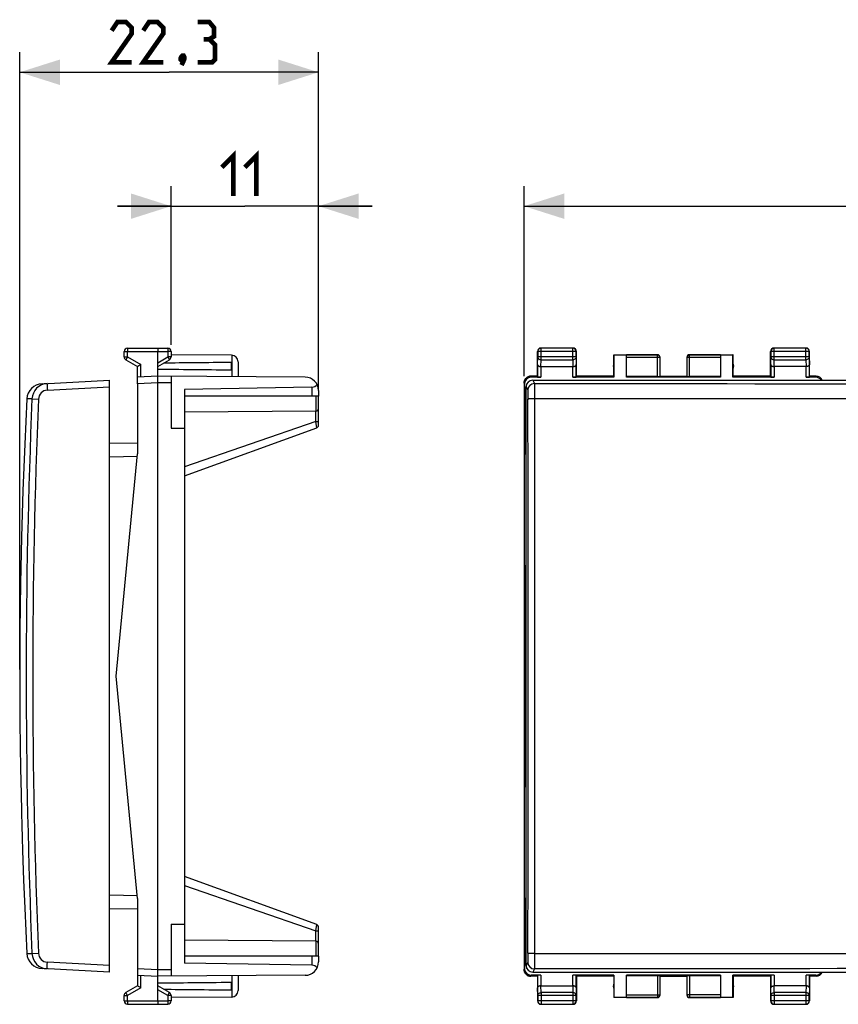
# Model space of a CAD drawing. Units: millimetres. Extents: x -71 to 48, y -24 to 49.
# Drawn here: x -71 to -10, y -24 to 49 of the extents above; entities that cross this region are included whole.
import ezdxf

# ---------------------------------------------------------------- set-up
doc = ezdxf.new("R2010")
doc.units = ezdxf.units.MM
doc.header["$LTSCALE"] = 16.335
doc.layers.get('0').update_dxf_attribs({"linetype": 'CONTINUOUS'})
doc.layers.add('DRAFT', color=7, linetype='CONTINUOUS')
doc.layers.add('RACCORDO', color=7, linetype='CONTINUOUS')
doc.styles.get("Standard").update_dxf_attribs({"font": 'txt', "width": 0.8})
doc.dimstyles.new('DIMSTYLE_1', dxfattribs={"dimtxt": 3, "dimasz": 3, "dimexe": 0.18, "dimexo": 0.0625, "dimgap": 0.09, "dimtad": 1, "dimdsep": 46, "dimtxsty": 'STANDARD', "dimblk": '_FILLED', "dimblk1": '_FILLED', "dimblk2": '_FILLED', "dimcen": 0.09, "dimadec": 0, "dimazin": 0, "dimtfac": 1, "dimtofl": 0, "dimtmove": 0, "dimatfit": 3, "dimldrblk": '_FILLED', "dimfxl": 1, "dimtolj": 1, "dimarcsym": 0})

# ---------------------------------------------------------------- blocks, each defined once
blk = doc.blocks.new('_FILLED')
at = {"color": 0, "linetype": 'BYBLOCK'}
blk.add_solid([(0, 0), (-1, 0.317), (-1, -0.317)], dxfattribs=at)
blk = doc.blocks.new('*D0')
at = {"color": 7, "linetype": 'CONTINUOUS'}
for p, q in [((-59.997, 24.746), (-59.997, 36.595)), ((-48.997, 21.4), (-48.997, 36.595)), ((-59.997, 35.095), (-63.997, 35.095)), ((-63.997, 35.095), (-54.497, 35.095)), ((-44.997, 35.095), (-54.497, 35.095)), ((-48.997, 35.095), (-44.997, 35.095))]:
    blk.add_line(p, q, dxfattribs=at)
at = {"color": 7, "linetype": 'CONTINUOUS', "xscale": 3, "yscale": 3, "zscale": 3}
blk.add_blockref('_FILLED', (-59.997, 35.095), dxfattribs=at)
at = {"color": 7, "linetype": 'CONTINUOUS', "xscale": 3, "yscale": 3, "zscale": 3, "rotation": 180}
blk.add_blockref('_FILLED', (-48.997, 35.095), dxfattribs=at)
blk = doc.blocks.new('*D1')
at = {"color": 7, "linetype": 'CONTINUOUS'}
for p, q in [((-71.297, 0.5), (-71.297, 46.595)), ((-48.997, 21.4), (-48.997, 46.595)), ((-71.297, 45.095), (-60.147, 45.095)), ((-48.997, 45.095), (-60.147, 45.095))]:
    blk.add_line(p, q, dxfattribs=at)
at = {"color": 7, "linetype": 'CONTINUOUS', "xscale": 3, "yscale": 3, "zscale": 3}
for p, rotation in [((-71.297, 45.095), 180), ((-48.997, 45.095), 360)]:
    blk.add_blockref('_FILLED', p, dxfattribs=dict(at, rotation=rotation))
blk = doc.blocks.new('*D2')
at = {"color": 7, "linetype": 'CONTINUOUS'}
for p, q in [((-33.65, 22.4), (-33.65, 36.595)), ((33.65, 22.4), (33.65, 36.595)), ((-33.65, 35.095), (0, 35.095)), ((33.65, 35.095), (0, 35.095))]:
    blk.add_line(p, q, dxfattribs=at)
at = {"color": 7, "linetype": 'CONTINUOUS', "xscale": 3, "yscale": 3, "zscale": 3, "rotation": 180}
blk.add_blockref('_FILLED', (-33.65, 35.095), dxfattribs=at)
at = {"color": 7, "linetype": 'CONTINUOUS', "xscale": 3, "yscale": 3, "zscale": 3}
blk.add_blockref('_FILLED', (33.65, 35.095), dxfattribs=at)

msp = doc.modelspace()

# ---------------------------------------------------------------- linework, layer by layer
at = {"color": 7, "linetype": 'CONTINUOUS'}
for p, q in [((-63.249, 24.487), (-60.997, 24.5)), ((-60.997, 24.5), (-60.246, 24.496)), ((-60.997, 24.5), (-60.997, 24.25)), ((-30, 24.5), (-32.4, 24.5)), ((-12.6, 24.5), (-15, 24.5)), ((-63.497, 23.844), (-63.497, 24.237)), ((-63.372, 23.628), (-62.497, 23.123)), ((-60.997, -24.25), (-60.997, 24.25)), ((-60.997, 23.123), (-60.122, 23.628)), ((-59.997, 24.246), (-59.997, 23.844)), ((-55.494, 23.968), (-59.997, 23.994)), ((-32.65, 22.4), (-32.65, 24.25)), ((-29.75, 22.4), (-29.75, 24.25)), ((-26.95, 22.4), (-26.95, 24)), ((-26.95, 24), (-26.941, 23.991)), ((-26.95, 24), (-23.7, 24)), ((-26.941, 23.991), (-26.941, 22.321)), ((-26.941, 23.991), (-26, 23.991)), ((-26, 22.321), (-26, 23.998)), ((-23.5, 22.384), (-23.5, 23.8)), ((-21.5, 23.8), (-21.5, 22.384)), ((-21.3, 24), (-18.05, 24)), ((-19, 23.998), (-19, 22.321)), ((-19, 23.991), (-18.059, 23.991)), ((-18.05, 24), (-18.059, 23.991)), ((-18.059, 22.321), (-18.059, 23.991)), ((-18.05, 22.4), (-18.05, 24)), ((-15.25, 22.4), (-15.25, 24.25)), ((-12.35, 22.4), (-12.35, 24.25)), ((-62.497, 21.821), (-62.497, 23.123)), ((-55.497, 22.876), (-55.497, 23.424)), ((-54.997, 23.468), (-54.997, 22.365)), ((-32.393, 23.123), (-30.007, 23.123)), ((-12.607, 23.123), (-14.993, 23.123)), ((-60.997, 22.4), (-62.497, 22.321)), ((-49.991, 22.336), (-60.997, 22.4)), ((-59.997, 22.394), (-59.997, 18.508)), ((-32.65, 22.4), (-33.15, 22.4)), ((-32.393, 22.321), (-33.123, 22.321)), ((-32.65, 22.4), (-32.643, 22.334)), ((-26.941, 22.321), (-30.007, 22.321)), ((-29.75, 22.4), (-29.757, 22.334)), ((-26.95, 22.4), (-29.75, 22.4)), ((-26.941, 22.321), (-26.95, 22.4)), ((-23.7, 22.374), (-26, 22.374)), ((-19, 22.321), (-26, 22.321)), ((-23.5, 22.4), (-21.5, 22.4)), ((-19, 22.374), (-21.3, 22.374)), ((-18.05, 22.4), (-18.059, 22.321)), ((-14.993, 22.321), (-18.059, 22.321)), ((-15.25, 22.4), (-18.05, 22.4)), ((-15.25, 22.4), (-15.243, 22.334)), ((-11.877, 22.321), (-12.607, 22.321)), ((-12.35, 22.4), (-12.357, 22.334)), ((-11.85, 22.4), (-12.35, 22.4)), ((-49.488, 21.583), (-58.997, 21.417)), ((-58.997, 21.417), (-58.997, -21.417)), ((-48.997, 21.336), (-48.997, 20.9)), ((-33.65, 21.9), (-33.65, -21.9)), ((-33.649, 21.9), (-33.649, -21.9)), ((-48.997, 20.9), (-58.997, 20.9)), ((-59.997, 18.508), (-58.997, 18.517)), ((-71.222, -7.772), (-71.17, -10.012)), ((-71.083, -13.016), (-71.007, -15.228)), ((-71.007, -15.228), (-71.007, -15.226)), ((-59.997, -18.508), (-58.997, -18.517)), ((-59.997, -18.508), (-59.997, -22.394)), ((-48.997, -20.9), (-58.997, -20.9)), ((-48.997, -20.9), (-48.997, -21.336)), ((-62.497, -21.821), (-62.497, -23.123)), ((-49.488, -21.583), (-58.997, -21.417)), ((-62.497, -22.321), (-60.997, -22.4)), ((-49.991, -22.336), (-60.997, -22.4)), ((-54.997, -22.365), (-54.997, -23.468)), ((-32.65, -22.4), (-33.15, -22.4)), ((-32.393, -22.321), (-33.123, -22.321)), ((-32.65, -22.4), (-32.643, -22.334)), ((-32.65, -22.4), (-32.65, -24.25)), ((-26.941, -22.321), (-30.007, -22.321)), ((-29.75, -22.4), (-29.757, -22.334)), ((-29.75, -22.4), (-29.75, -24.25)), ((-26.95, -22.4), (-29.75, -22.4)), ((-26.95, -22.4), (-26.941, -22.321)), ((-26.95, -22.4), (-26.95, -24)), ((-26.941, -22.321), (-26.941, -23.991)), ((-26, -23.998), (-26, -22.321)), ((-19, -22.321), (-26, -22.321)), ((-23.7, -22.374), (-26, -22.374)), ((-23.5, -23.8), (-23.5, -22.384)), ((-23.5, -22.4), (-21.5, -22.4)), ((-21.5, -22.384), (-21.5, -23.8)), ((-19, -22.374), (-21.3, -22.374)), ((-19, -22.321), (-19, -23.998)), ((-14.993, -22.321), (-18.059, -22.321)), ((-18.059, -22.321), (-18.05, -22.4)), ((-18.059, -23.991), (-18.059, -22.321)), ((-15.25, -22.4), (-18.05, -22.4)), ((-18.05, -22.4), (-18.05, -24)), ((-15.25, -22.4), (-15.243, -22.334)), ((-15.25, -22.4), (-15.25, -24.25)), ((-11.877, -22.321), (-12.607, -22.321)), ((-12.35, -22.4), (-12.357, -22.334)), ((-11.85, -22.4), (-12.35, -22.4)), ((-12.35, -22.4), (-12.35, -24.25)), ((-62.497, -23.123), (-63.372, -23.628)), ((-60.122, -23.628), (-60.997, -23.123)), ((-55.497, -23.424), (-55.497, -22.876)), ((-32.393, -23.123), (-30.007, -23.123)), ((-12.607, -23.123), (-14.993, -23.123)), ((-63.497, -24.237), (-63.497, -23.844)), ((-60.997, -24.25), (-60.997, -24.5)), ((-59.997, -23.844), (-59.997, -24.246)), ((-55.494, -23.968), (-59.997, -23.994)), ((-26.941, -23.991), (-26.95, -24)), ((-23.7, -24), (-26.95, -24)), ((-26, -23.991), (-26.941, -23.991)), ((-18.05, -24), (-21.3, -24)), ((-18.059, -23.991), (-19, -23.991)), ((-18.05, -24), (-18.059, -23.991)), ((-63.249, -24.487), (-60.997, -24.5)), ((-60.997, -24.5), (-60.246, -24.496)), ((-32.4, -24.5), (-30, -24.5)), ((-15, -24.5), (-12.6, -24.5))]:
    msp.add_line(p, q, dxfattribs=at)
at = {"color": 253, "linetype": 'CONTINUOUS'}
for p, q in [((-32.387, 24.487), (-32.4, 24.5)), ((-32.387, 23.628), (-32.387, 24.487)), ((-30.013, 24.487), (-32.387, 24.487)), ((-30.013, 24.487), (-30, 24.5)), ((-30.013, 23.628), (-30.013, 24.487)), ((-14.987, 24.487), (-15, 24.5)), ((-14.987, 23.628), (-14.987, 24.487)), ((-12.613, 24.487), (-14.987, 24.487)), ((-12.613, 24.487), (-12.6, 24.5)), ((-12.613, 23.628), (-12.613, 24.487)), ((-63.497, 24.237), (-63.249, 24.237)), ((-63.497, 23.844), (-63.249, 23.844)), ((-63.249, 24.237), (-60.997, 24.25)), ((-63.249, 23.844), (-63.249, 24.237)), ((-63.249, 23.844), (-62.249, 23.267)), ((-60.997, 24.25), (-60.246, 24.246)), ((-60.997, 23.41), (-60.246, 23.844)), ((-60.246, 24.246), (-60.246, 23.844)), ((-59.997, 24.246), (-60.246, 24.246)), ((-59.997, 23.844), (-60.246, 23.844)), ((-55.453, 23.966), (-55.453, 22.368)), ((-32.637, 24.237), (-32.65, 24.25)), ((-32.643, 23.267), (-32.637, 23.844)), ((-32.637, 24.237), (-32.637, 23.844)), ((-29.763, 24.237), (-32.637, 24.237)), ((-29.763, 23.844), (-32.637, 23.844)), ((-32.392, 23.123), (-32.387, 23.628)), ((-32.387, 23.628), (-30.013, 23.628)), ((-30.013, 23.628), (-30.008, 23.123)), ((-29.763, 24.237), (-29.75, 24.25)), ((-29.763, 23.844), (-29.763, 24.237)), ((-29.763, 23.844), (-29.757, 23.267)), ((-23.7, 23.998), (-26, 23.998)), ((-23.5, 23.798), (-26, 23.798)), ((-23.7, 22.374), (-23.7, 24)), ((-19, 23.798), (-21.5, 23.798)), ((-21.3, 22.374), (-21.3, 24)), ((-19, 23.998), (-21.3, 23.998)), ((-15.237, 24.237), (-15.25, 24.25)), ((-15.243, 23.267), (-15.237, 23.844)), ((-15.237, 24.237), (-15.237, 23.844)), ((-12.363, 24.237), (-15.237, 24.237)), ((-12.363, 23.844), (-15.237, 23.844)), ((-14.992, 23.123), (-14.987, 23.628)), ((-14.987, 23.628), (-12.613, 23.628)), ((-12.613, 23.628), (-12.608, 23.123)), ((-12.363, 24.237), (-12.35, 24.25)), ((-12.363, 23.844), (-12.363, 24.237)), ((-12.363, 23.844), (-12.357, 23.267)), ((-62.249, 22.334), (-62.249, 23.267)), ((-32.643, 23.267), (-32.643, 22.334)), ((-32.393, 23.123), (-32.393, 22.321)), ((-30.007, 22.321), (-30.007, 23.123)), ((-29.757, 22.334), (-29.757, 23.267)), ((-15.243, 23.267), (-15.243, 22.334)), ((-14.993, 23.123), (-14.993, 22.321)), ((-12.607, 22.321), (-12.607, 23.123)), ((-12.357, 22.334), (-12.357, 23.267)), ((-33.123, 22.321), (-33.15, 22.4)), ((-11.85, 22.4), (-11.877, 22.321)), ((-60.997, 21.9), (-62.497, 21.821)), ((-59.997, 21.894), (-60.997, 21.9)), ((-49.488, 21.583), (-49.488, 20.9)), ((-33.623, 21.821), (-33.649, 21.9)), ((-49.488, -20.9), (-49.488, -21.583)), ((-62.497, -21.821), (-60.997, -21.9)), ((-60.997, -21.9), (-59.997, -21.894)), ((-33.649, -21.9), (-33.623, -21.821)), ((-62.249, -23.267), (-62.249, -22.334)), ((-55.453, -22.368), (-55.453, -23.966)), ((-33.15, -22.4), (-33.123, -22.321)), ((-32.643, -22.334), (-32.643, -23.267)), ((-32.393, -22.321), (-32.393, -23.123)), ((-30.007, -23.123), (-30.007, -22.321)), ((-29.757, -23.267), (-29.757, -22.334)), ((-23.7, -22.374), (-23.7, -24)), ((-21.3, -22.374), (-21.3, -24)), ((-15.243, -22.334), (-15.243, -23.267)), ((-14.993, -22.321), (-14.993, -23.123)), ((-12.607, -23.123), (-12.607, -22.321)), ((-12.357, -23.267), (-12.357, -22.334)), ((-11.877, -22.321), (-11.85, -22.4)), ((-62.249, -23.267), (-63.249, -23.844)), ((-60.246, -23.844), (-60.997, -23.41)), ((-32.637, -23.844), (-32.643, -23.267)), ((-32.387, -23.628), (-32.392, -23.123)), ((-30.008, -23.123), (-30.013, -23.628)), ((-29.757, -23.267), (-29.763, -23.844)), ((-15.237, -23.844), (-15.243, -23.267)), ((-14.987, -23.628), (-14.992, -23.123)), ((-12.608, -23.123), (-12.613, -23.628)), ((-12.357, -23.267), (-12.363, -23.844)), ((-63.497, -23.844), (-63.249, -23.844)), ((-63.497, -24.237), (-63.249, -24.237)), ((-63.249, -24.237), (-63.249, -23.844)), ((-63.249, -24.237), (-60.997, -24.25)), ((-60.997, -24.25), (-60.246, -24.246)), ((-59.997, -23.844), (-60.246, -23.844)), ((-60.246, -23.844), (-60.246, -24.246)), ((-59.997, -24.246), (-60.246, -24.246)), ((-32.637, -24.237), (-32.65, -24.25)), ((-32.637, -23.844), (-32.637, -24.237)), ((-29.763, -23.844), (-32.637, -23.844)), ((-29.763, -24.237), (-32.637, -24.237)), ((-32.387, -23.628), (-32.387, -24.487)), ((-30.013, -23.628), (-32.387, -23.628)), ((-30.013, -23.628), (-30.013, -24.487)), ((-29.763, -24.237), (-29.763, -23.844)), ((-29.763, -24.237), (-29.75, -24.25)), ((-26, -23.798), (-23.5, -23.798)), ((-26, -23.998), (-23.7, -23.998)), ((-19, -23.798), (-21.5, -23.798)), ((-21.3, -23.998), (-19, -23.998)), ((-15.237, -24.237), (-15.25, -24.25)), ((-12.363, -23.844), (-15.237, -23.844)), ((-15.237, -23.844), (-15.237, -24.237)), ((-12.363, -24.237), (-15.237, -24.237)), ((-12.613, -23.628), (-14.987, -23.628)), ((-14.987, -23.628), (-14.987, -24.487)), ((-12.613, -23.628), (-12.613, -24.487)), ((-12.363, -24.237), (-12.363, -23.844)), ((-12.363, -24.237), (-12.35, -24.25)), ((-32.387, -24.487), (-32.4, -24.5)), ((-32.387, -24.487), (-30.013, -24.487)), ((-30.013, -24.487), (-30, -24.5)), ((-14.987, -24.487), (-15, -24.5)), ((-14.987, -24.487), (-12.613, -24.487)), ((-12.613, -24.487), (-12.6, -24.5))]:
    msp.add_line(p, q, dxfattribs=at)
at = {"color": 7, "linetype": 'CONTINUOUS', "const_width": 0.35}
for points in [[(-62.933, 45.845), (-64.433, 45.845), (-62.933, 47.987), (-62.933, 48.416), (-63.361, 48.844), (-64.004, 48.844), (-64.433, 48.202)], [(-60.576, 45.845), (-62.076, 45.845), (-60.576, 47.987), (-60.576, 48.416), (-61.004, 48.844), (-61.647, 48.844), (-62.076, 48.202)], [(-57.147, 47.559), (-56.79, 47.773), (-56.79, 48.416), (-57.147, 48.844), (-58.004, 48.844)], [(-58.004, 45.845), (-56.933, 45.845), (-56.719, 46.059), (-56.719, 47.13), (-57.147, 47.559), (-57.576, 47.559)], [(-59.076, 46.345), (-59.004, 46.202), (-59.004, 46.13), (-59.147, 45.987), (-59.219, 45.987), (-59.29, 46.059), (-59.29, 46.13), (-59.219, 46.273), (-59.147, 46.345), (-59.076, 46.345)], [(-59.004, 46.13), (-59.076, 45.916), (-59.219, 45.63)], [(-56.211, 37.987), (-55.354, 38.845), (-55.354, 35.844)], [(-54.497, 37.987), (-53.64, 38.845), (-53.64, 35.844)]]:
    msp.add_lwpolyline(points, dxfattribs=at)
at = {"color": 7, "linetype": 'CONTINUOUS'}
for points in [[(-70.761, 20.7), (-70.922, 17.321), (-71.057, 13.857), (-71.162, 10.393), (-71.237, 6.928), (-71.282, 3.462), (-71.297, -0.003), (-71.282, -3.469), (-71.237, -6.935), (-71.222, -7.772)], [(-71.007, -15.228), (-70.922, -17.327), (-70.761, -20.7)]]:
    msp.add_lwpolyline(points, dxfattribs=at)
for centre, radius, start, end in [((-63.247, 24.237), 0.25, 90.33333, 180), ((-60.247, 24.246), 0.25, 0, 89.66667), ((-32.4, 24.25), 0.25, 89.99974, 180.00026), ((-30, 24.25), 0.25, 359.99974, 90.00026), ((-15, 24.25), 0.25, 89.99974, 180.00026), ((-12.6, 24.25), 0.25, 359.99974, 90.00026), ((-63.247, 23.844), 0.25, 180, 240), ((-60.247, 23.844), 0.25, 300, 360), ((-55.497, 23.468), 0.5, 0, 89.66667), ((-23.7, 23.8), 0.2, 0.00092, 89.99956), ((-21.3, 23.8), 0.2, 90.00288, 179.99908), ((-21.3, 23.798), 0.2, 89.99966, 179.49955), ((-21.301, 23.798), 0.199, 179.49871, 179.99995), ((-26.5, 23.15), 0.5, 154.15807, 205.84193), ((-18.5, 23.15), 0.5, 334.15807, 25.84193), ((-49.997, 21.336), 1, 0, 89.66667), ((-33.15, 21.9), 0.5, 89.94527, 179.99998), ((-11.85, 21.9), 0.5, 23.57812, 90.05361), ((-11.851, 21.901), 0.499, 23.53953, 89.93909), ((329.062, 0.001), 400.357, 181.43313, 181.64815), ((329.081, 0.001), 400.376, 181.64815, 181.86317), ((-49.997, -21.336), 1, 270.33333, 360), ((-33.15, -21.9), 0.5, 180.00002, 270.05473), ((-11.85, -21.9), 0.5, 269.94563, 336.42265), ((-11.851, -21.901), 0.499, 270.0609, 336.46047), ((-55.497, -23.468), 0.5, 270.33333, 360), ((-26.5, -23.15), 0.5, 154.15807, 205.84193), ((-18.5, -23.15), 0.5, 334.15807, 25.84193), ((-63.247, -23.844), 0.25, 120, 180), ((-63.247, -24.237), 0.25, 180, 269.66667), ((-60.247, -24.246), 0.25, 270.33333, 360), ((-60.247, -23.844), 0.25, 0, 60), ((-32.4, -24.25), 0.25, 179.99974, 270.00026), ((-30, -24.25), 0.25, 269.99974, 0.00026), ((-23.7, -23.798), 0.2, 269.99966, 359.49955), ((-23.7, -23.8), 0.2, 270.00288, 359.99908), ((-23.699, -23.798), 0.199, 359.49871, 359.99995), ((-21.3, -23.8), 0.2, 180.00092, 269.99956), ((-15, -24.25), 0.25, 179.99974, 270.00026), ((-12.6, -24.25), 0.25, 269.99974, 0.00026)]:
    msp.add_arc(centre, radius, start, end, dxfattribs=at)
at = {"color": 253, "linetype": 'CONTINUOUS'}
for centre, radius, start, end in [((-32.387, 24.237), 0.25, 90.00249, 179.99751), ((-30.013, 24.237), 0.25, 0.00249, 89.99751), ((-14.987, 24.237), 0.25, 90.00249, 179.99751), ((-12.613, 24.237), 0.25, 0.00249, 89.99751), ((-23.7, 23.798), 0.2, 0.50045, 90.00034), ((-23.699, 23.798), 0.199, 0.00005, 0.5013), ((-32.387, -24.237), 0.25, 180.00249, 269.99751), ((-30.013, -24.237), 0.25, 270.00249, 359.99751), ((-21.301, -23.798), 0.199, 180.00005, 180.5013), ((-21.3, -23.798), 0.2, 180.50045, 270.00034), ((-14.987, -24.237), 0.25, 180.00249, 269.99751), ((-12.613, -24.237), 0.25, 270.00249, 359.99751)]:
    msp.add_arc(centre, radius, start, end, dxfattribs=at)
at = {"color": 7, "linetype": 'CONTINUOUS'}
for centre, major_axis, ratio, start_param, end_param in [((16.351, 23.15), (85.943, 0), 0.005818, -2.690566, -2.560756), ((16.351, 23.15), (85.943, 0), 0.005818, 2.560756, 2.679124), ((-33.123, 21.821), (-0.158, 0.475), 0.998478, -0.32105, 1.248833), ((-32.393, 22.334), (0.25, 0), 0.052408, -3.135775, -1.570796), ((-30.007, 22.334), (0.25, 0), 0.052408, -1.570796, -0.005818), ((-23.7, 22.384), (0.2, 0), 0.052408, -1.570796, 0), ((-21.3, 22.384), (0.2, 0), 0.052408, -3.141593, -1.570796), ((-14.993, 22.334), (0.25, 0), 0.052408, -3.135775, -1.570796), ((-12.607, 22.334), (0.25, 0), 0.052408, -1.570796, -0.005818), ((-11.877, 21.821), (0.158, 0.475), 0.998478, -0.657856, 0.32105), ((-49.497, 22.083), (0.483, -0.13), 1, -1.290945, -0.392397), ((-49.497, -22.083), (-0.177, 0.468), 1, -1.277313, -0.378765), ((-33.123, -21.821), (-0.158, -0.475), 0.998478, -1.248833, 0.32105), ((-32.393, -22.334), (0.25, 0), 0.052408, 1.570796, 3.135775), ((-30.007, -22.334), (0.25, 0), 0.052408, 0.005818, 1.570796), ((-23.7, -22.384), (0.2, 0), 0.052408, 0, 1.570796), ((-21.3, -22.384), (0.2, 0), 0.052408, 1.570796, 3.141593), ((-14.993, -22.334), (0.25, 0), 0.052408, 1.570796, 3.135775), ((-12.607, -22.334), (0.25, 0), 0.052408, 0.005818, 1.570796), ((-11.877, -21.821), (-0.158, 0.475), 0.998478, -3.462643, -2.483736), ((16.351, -23.15), (85.943, 0), 0.005818, 2.560756, 2.690566), ((16.351, -23.15), (85.943, 0), 0.005818, -2.679124, -2.560756)]:
    msp.add_ellipse(centre, major_axis=major_axis, ratio=ratio, start_param=start_param, end_param=end_param, dxfattribs=at)
at = {"color": 253, "linetype": 'CONTINUOUS'}
for points, knots in [([(-63.249, 24.487), (-63.249, 24.487), (-63.249, 24.487), (-63.249, 24.487), (-63.249, 24.486), (-63.249, 24.485), (-63.249, 24.484), (-63.249, 24.482), (-63.249, 24.479), (-63.249, 24.476), (-63.249, 24.472), (-63.249, 24.466), (-63.249, 24.457), (-63.249, 24.444), (-63.249, 24.43), (-63.249, 24.413), (-63.249, 24.395), (-63.249, 24.368), (-63.249, 24.331), (-63.249, 24.285), (-63.249, 24.253), (-63.249, 24.237)], [0, 0, 0, 0, 0.000334, 0.001249, 0.00276, 0.00487, 0.010884, 0.01928, 0.030036, 0.043128, 0.058526, 0.076191, 0.118148, 0.168597, 0.227052, 0.292952, 0.365659, 0.444475, 0.617348, 0.80492, 1, 1, 1, 1]), ([(-60.246, 24.496), (-60.246, 24.496), (-60.246, 24.495), (-60.246, 24.495), (-60.246, 24.495), (-60.246, 24.494), (-60.245, 24.493), (-60.245, 24.491), (-60.245, 24.488), (-60.245, 24.485), (-60.245, 24.481), (-60.245, 24.475), (-60.245, 24.465), (-60.245, 24.453), (-60.245, 24.438), (-60.245, 24.422), (-60.245, 24.404), (-60.245, 24.377), (-60.245, 24.34), (-60.245, 24.294), (-60.246, 24.262), (-60.246, 24.246)], [0, 0, 0, 0, 0.000334, 0.001249, 0.00276, 0.00487, 0.010884, 0.01928, 0.030036, 0.043128, 0.058526, 0.076191, 0.118148, 0.168597, 0.227052, 0.292952, 0.365659, 0.444475, 0.617348, 0.80492, 1, 1, 1, 1]), ([(-63.249, 23.844), (-63.257, 23.83), (-63.273, 23.803), (-63.296, 23.763), (-63.314, 23.731), (-63.327, 23.708), (-63.336, 23.692), (-63.344, 23.678), (-63.351, 23.665), (-63.358, 23.654), (-63.362, 23.646), (-63.365, 23.641), (-63.367, 23.637), (-63.369, 23.635), (-63.37, 23.632), (-63.371, 23.63), (-63.372, 23.629), (-63.372, 23.629), (-63.372, 23.628), (-63.372, 23.628), (-63.372, 23.628), (-63.372, 23.628)], [0, 0, 0, 0, 0.195237, 0.382877, 0.555752, 0.634553, 0.707237, 0.773108, 0.831534, 0.881952, 0.923883, 0.941535, 0.956921, 0.970003, 0.980751, 0.989139, 0.995147, 0.997254, 0.998763, 0.999674, 1, 1, 1, 1]), ([(-60.246, 23.844), (-60.238, 23.83), (-60.222, 23.803), (-60.199, 23.763), (-60.18, 23.731), (-60.167, 23.708), (-60.158, 23.692), (-60.15, 23.678), (-60.143, 23.665), (-60.137, 23.654), (-60.132, 23.646), (-60.129, 23.641), (-60.127, 23.637), (-60.126, 23.635), (-60.124, 23.632), (-60.123, 23.63), (-60.123, 23.629), (-60.122, 23.629), (-60.122, 23.628), (-60.122, 23.628), (-60.122, 23.628), (-60.122, 23.628)], [0, 0, 0, 0, 0.195237, 0.382877, 0.555752, 0.634553, 0.707237, 0.773108, 0.831534, 0.881953, 0.923883, 0.941535, 0.956921, 0.970003, 0.980751, 0.989139, 0.995147, 0.997254, 0.998763, 0.999674, 1, 1, 1, 1]), ([(-32.637, 23.844), (-32.637, 23.83), (-32.633, 23.802), (-32.619, 23.761), (-32.595, 23.723), (-32.553, 23.679), (-32.483, 23.639), (-32.419, 23.628), (-32.387, 23.628)], [0, 0, 0, 0, 0.116239, 0.233978, 0.354371, 0.478098, 0.734538, 1, 1, 1, 1]), ([(-29.763, 23.844), (-29.763, 23.83), (-29.767, 23.802), (-29.781, 23.761), (-29.805, 23.723), (-29.847, 23.679), (-29.917, 23.639), (-29.981, 23.628), (-30.013, 23.628)], [0, 0, 0, 0, 0.116239, 0.233978, 0.354371, 0.478098, 0.734538, 1, 1, 1, 1]), ([(-15.237, 23.844), (-15.237, 23.83), (-15.233, 23.802), (-15.219, 23.761), (-15.195, 23.723), (-15.153, 23.679), (-15.083, 23.639), (-15.019, 23.628), (-14.987, 23.628)], [0, 0, 0, 0, 0.116239, 0.233978, 0.354371, 0.478098, 0.734538, 1, 1, 1, 1]), ([(-12.363, 23.844), (-12.363, 23.83), (-12.367, 23.802), (-12.381, 23.761), (-12.405, 23.723), (-12.447, 23.679), (-12.517, 23.639), (-12.581, 23.628), (-12.613, 23.628)], [0, 0, 0, 0, 0.116239, 0.233978, 0.354371, 0.478098, 0.734538, 1, 1, 1, 1]), ([(-63.249, -23.844), (-63.257, -23.83), (-63.273, -23.803), (-63.296, -23.763), (-63.314, -23.731), (-63.327, -23.708), (-63.336, -23.692), (-63.344, -23.678), (-63.351, -23.665), (-63.358, -23.654), (-63.362, -23.646), (-63.365, -23.641), (-63.367, -23.637), (-63.369, -23.635), (-63.37, -23.632), (-63.371, -23.63), (-63.372, -23.629), (-63.372, -23.629), (-63.372, -23.628), (-63.372, -23.628), (-63.372, -23.628), (-63.372, -23.628)], [0, 0, 0, 0, 0.195237, 0.382877, 0.555752, 0.634553, 0.707237, 0.773108, 0.831534, 0.881953, 0.923883, 0.941535, 0.956921, 0.970003, 0.980751, 0.989139, 0.995147, 0.997254, 0.998763, 0.999674, 1, 1, 1, 1]), ([(-63.249, -24.237), (-63.249, -24.253), (-63.249, -24.285), (-63.249, -24.331), (-63.249, -24.368), (-63.249, -24.395), (-63.249, -24.413), (-63.249, -24.43), (-63.249, -24.444), (-63.249, -24.457), (-63.249, -24.466), (-63.249, -24.472), (-63.249, -24.476), (-63.249, -24.479), (-63.249, -24.482), (-63.249, -24.484), (-63.249, -24.485), (-63.249, -24.486), (-63.249, -24.487), (-63.249, -24.487), (-63.249, -24.487), (-63.249, -24.487)], [0, 0, 0, 0, 0.19508, 0.382652, 0.555525, 0.634341, 0.707048, 0.772948, 0.831403, 0.881852, 0.923809, 0.941474, 0.956872, 0.969964, 0.98072, 0.989116, 0.99513, 0.99724, 0.998751, 0.999666, 1, 1, 1, 1]), ([(-60.246, -23.844), (-60.238, -23.83), (-60.222, -23.803), (-60.199, -23.763), (-60.18, -23.731), (-60.167, -23.708), (-60.158, -23.692), (-60.15, -23.678), (-60.143, -23.665), (-60.137, -23.654), (-60.132, -23.646), (-60.129, -23.641), (-60.127, -23.637), (-60.126, -23.635), (-60.124, -23.632), (-60.123, -23.63), (-60.123, -23.629), (-60.122, -23.629), (-60.122, -23.628), (-60.122, -23.628), (-60.122, -23.628), (-60.122, -23.628)], [0, 0, 0, 0, 0.195237, 0.382877, 0.555752, 0.634553, 0.707237, 0.773108, 0.831534, 0.881953, 0.923883, 0.941535, 0.956921, 0.970003, 0.980751, 0.989139, 0.995147, 0.997254, 0.998763, 0.999674, 1, 1, 1, 1]), ([(-60.246, -24.246), (-60.246, -24.262), (-60.245, -24.294), (-60.245, -24.34), (-60.245, -24.377), (-60.245, -24.404), (-60.245, -24.422), (-60.245, -24.438), (-60.245, -24.453), (-60.245, -24.465), (-60.245, -24.475), (-60.245, -24.481), (-60.245, -24.485), (-60.245, -24.488), (-60.245, -24.491), (-60.245, -24.493), (-60.246, -24.494), (-60.246, -24.495), (-60.246, -24.495), (-60.246, -24.495), (-60.246, -24.496), (-60.246, -24.496)], [0, 0, 0, 0, 0.19508, 0.382652, 0.555525, 0.634341, 0.707048, 0.772948, 0.831403, 0.881852, 0.923809, 0.941474, 0.956872, 0.969964, 0.98072, 0.989116, 0.99513, 0.99724, 0.998751, 0.999666, 1, 1, 1, 1]), ([(-32.637, -23.844), (-32.637, -23.83), (-32.633, -23.802), (-32.619, -23.761), (-32.595, -23.723), (-32.553, -23.679), (-32.483, -23.639), (-32.419, -23.628), (-32.387, -23.628)], [0, 0, 0, 0, 0.116239, 0.233978, 0.354371, 0.478098, 0.734538, 1, 1, 1, 1]), ([(-29.763, -23.844), (-29.763, -23.83), (-29.767, -23.802), (-29.781, -23.761), (-29.805, -23.723), (-29.847, -23.679), (-29.917, -23.639), (-29.981, -23.628), (-30.013, -23.628)], [0, 0, 0, 0, 0.116239, 0.233978, 0.354371, 0.478098, 0.734538, 1, 1, 1, 1]), ([(-15.237, -23.844), (-15.237, -23.83), (-15.233, -23.802), (-15.219, -23.761), (-15.195, -23.723), (-15.153, -23.679), (-15.083, -23.639), (-15.019, -23.628), (-14.987, -23.628)], [0, 0, 0, 0, 0.116239, 0.233978, 0.354371, 0.478098, 0.734538, 1, 1, 1, 1]), ([(-12.363, -23.844), (-12.363, -23.83), (-12.367, -23.802), (-12.381, -23.761), (-12.405, -23.723), (-12.447, -23.679), (-12.517, -23.639), (-12.581, -23.628), (-12.613, -23.628)], [0, 0, 0, 0, 0.116239, 0.233978, 0.354371, 0.478098, 0.734538, 1, 1, 1, 1])]:
    msp.add_open_spline(points, degree=3, knots=knots, dxfattribs=at)
at = {"color": 7, "linetype": 'CONTINUOUS'}
for points, knots in [([(-62.249, 23.267), (-62.279, 23.25), (-62.335, 23.217), (-62.403, 23.178), (-62.448, 23.151), (-62.473, 23.137), (-62.488, 23.128), (-62.495, 23.124), (-62.497, 23.123)], [0, 0, 0, 0, 0.361221, 0.68217, 0.812667, 0.913705, 0.978032, 1, 1, 1, 1]), ([(-32.643, 23.267), (-32.643, 23.258), (-32.639, 23.24), (-32.626, 23.213), (-32.604, 23.189), (-32.574, 23.167), (-32.537, 23.148), (-32.493, 23.134), (-32.444, 23.125), (-32.409, 23.123), (-32.392, 23.123)], [0, 0, 0, 0, 0.084725, 0.175728, 0.27785, 0.394284, 0.526455, 0.673807, 0.833436, 1, 1, 1, 1]), ([(-30.007, 23.123), (-29.99, 23.123), (-29.956, 23.125), (-29.907, 23.134), (-29.863, 23.148), (-29.826, 23.167), (-29.796, 23.189), (-29.774, 23.213), (-29.761, 23.24), (-29.757, 23.258), (-29.757, 23.267)], [0, 0, 0, 0, 0.166613, 0.326226, 0.473531, 0.605658, 0.722068, 0.824194, 0.915228, 1, 1, 1, 1]), ([(-15.243, 23.267), (-15.243, 23.258), (-15.239, 23.24), (-15.226, 23.213), (-15.204, 23.189), (-15.174, 23.167), (-15.137, 23.148), (-15.093, 23.134), (-15.044, 23.125), (-15.009, 23.123), (-14.992, 23.123)], [0, 0, 0, 0, 0.084725, 0.175728, 0.27785, 0.394284, 0.526455, 0.673807, 0.833436, 1, 1, 1, 1]), ([(-12.357, 23.267), (-12.357, 23.258), (-12.361, 23.24), (-12.374, 23.213), (-12.396, 23.189), (-12.426, 23.167), (-12.463, 23.148), (-12.507, 23.134), (-12.556, 23.125), (-12.591, 23.123), (-12.608, 23.123)], [0, 0, 0, 0, 0.084725, 0.175728, 0.27785, 0.394284, 0.526455, 0.673807, 0.833436, 1, 1, 1, 1]), ([(-33.649, 21.9), (-33.649, 21.932), (-33.643, 21.998), (-33.614, 22.092), (-33.568, 22.179), (-33.505, 22.256), (-33.429, 22.318), (-33.342, 22.365), (-33.248, 22.393), (-33.183, 22.4), (-33.15, 22.4)], [0, 0, 0, 0, 0.125002, 0.250002, 0.375002, 0.500002, 0.625002, 0.750002, 0.875, 1, 1, 1, 1]), ([(-33.15, -22.4), (-33.183, -22.4), (-33.248, -22.393), (-33.342, -22.365), (-33.429, -22.318), (-33.505, -22.256), (-33.568, -22.179), (-33.614, -22.092), (-33.643, -21.998), (-33.649, -21.932), (-33.649, -21.9)], [0, 0, 0, 0, 0.125, 0.249998, 0.374998, 0.499998, 0.624998, 0.749998, 0.874998, 1, 1, 1, 1]), ([(-62.249, -23.267), (-62.279, -23.25), (-62.335, -23.217), (-62.403, -23.178), (-62.448, -23.151), (-62.473, -23.137), (-62.488, -23.128), (-62.495, -23.124), (-62.497, -23.123)], [0, 0, 0, 0, 0.361221, 0.68217, 0.812667, 0.913705, 0.978032, 1, 1, 1, 1]), ([(-32.393, -23.123), (-32.41, -23.123), (-32.444, -23.125), (-32.493, -23.134), (-32.537, -23.148), (-32.574, -23.167), (-32.604, -23.189), (-32.626, -23.213), (-32.639, -23.24), (-32.643, -23.258), (-32.643, -23.267)], [0, 0, 0, 0, 0.166613, 0.326226, 0.473531, 0.605658, 0.722068, 0.824194, 0.915228, 1, 1, 1, 1]), ([(-29.757, -23.267), (-29.757, -23.258), (-29.761, -23.24), (-29.774, -23.213), (-29.796, -23.189), (-29.826, -23.167), (-29.863, -23.148), (-29.907, -23.134), (-29.956, -23.125), (-29.991, -23.123), (-30.008, -23.123)], [0, 0, 0, 0, 0.084725, 0.175728, 0.27785, 0.394284, 0.526455, 0.673807, 0.833436, 1, 1, 1, 1]), ([(-15.243, -23.267), (-15.243, -23.258), (-15.239, -23.24), (-15.226, -23.213), (-15.204, -23.189), (-15.174, -23.167), (-15.137, -23.148), (-15.093, -23.134), (-15.044, -23.125), (-15.009, -23.123), (-14.992, -23.123)], [0, 0, 0, 0, 0.084725, 0.175728, 0.27785, 0.394284, 0.526455, 0.673807, 0.833436, 1, 1, 1, 1]), ([(-12.357, -23.267), (-12.357, -23.258), (-12.361, -23.24), (-12.374, -23.213), (-12.396, -23.189), (-12.426, -23.167), (-12.463, -23.148), (-12.507, -23.134), (-12.556, -23.125), (-12.591, -23.123), (-12.608, -23.123)], [0, 0, 0, 0, 0.084725, 0.175728, 0.27785, 0.394284, 0.526455, 0.673807, 0.833436, 1, 1, 1, 1])]:
    msp.add_open_spline(points, degree=3, knots=knots, dxfattribs=at)
at = {"layer": 'DRAFT', "color": 7, "linetype": 'CONTINUOUS'}
for p, q in [((-62.497, 21.821), (-62.497, 16.6)), ((-33.623, 21.821), (-33.623, 16.6)), ((-64.096, 0), (-62.497, 16.6)), ((-33.595, 0), (-33.623, 16.6)), ((-62.497, -16.6), (-64.096, 0)), ((-33.623, -16.6), (-33.595, 0)), ((-33.5, 0), (-33.595, 0)), ((-62.497, -16.6), (-62.497, -21.821)), ((-33.623, -16.6), (-33.623, -21.821))]:
    msp.add_line(p, q, dxfattribs=at)
at = {"layer": 'RACCORDO', "color": 7, "linetype": 'CONTINUOUS'}
for p, q in [((-69.626, 21.836), (-64.597, 22.1)), ((-64.597, -22.1), (-64.597, 22.1)), ((-33.001, 22.1), (33.001, 22.1)), ((-33.5, -21.6), (-33.5, 21.6)), ((-48.997, 18.74), (-48.997, 20.9)), ((-49.195, 19.794), (-58.997, 19.709)), ((-58.997, 14.96), (-49.129, 18.552)), ((-62.497, 17.4), (-64.597, 17.363)), ((-33.623, 16.6), (-33.5, 16.6)), ((-49.129, -18.552), (-58.997, -14.96)), ((-33.5, -16.6), (-33.623, -16.6)), ((-62.497, -17.4), (-64.597, -17.363)), ((-48.997, -20.9), (-48.997, -18.74)), ((-49.195, -19.794), (-58.997, -19.709)), ((-64.597, -22.1), (-69.626, -21.836)), ((-33.001, -22.1), (33.001, -22.1))]:
    msp.add_line(p, q, dxfattribs=at)
at = {"layer": 'RACCORDO', "color": 253, "linetype": 'CONTINUOUS'}
for p, q in [((-33.001, 22.1), (-32.879, 21.856)), ((-69.231, 21.357), (-64.597, 21.6)), ((-33.5, 21.6), (-33.379, 21.357)), ((-70.38, 20.708), (-70.761, 20.7)), ((-70.38, 20.708), (-69.894, 20.687)), ((-49.195, 20.9), (-49.195, 19.794)), ((-49.194, 19.017), (-49.194, 19.794)), ((-49.194, 19.017), (-58.997, 15.63)), ((-49.194, 19.017), (-48.997, 19.017)), ((-49.129, 18.552), (-49.194, 19.017)), ((-62.516, 16.4), (-64.597, 16.363)), ((-58.997, -15.63), (-49.194, -19.017)), ((-62.516, -16.4), (-64.597, -16.363)), ((-49.194, -19.017), (-49.129, -18.552)), ((-49.194, -19.017), (-48.997, -19.017)), ((-49.194, -19.794), (-49.194, -19.017)), ((-49.195, -19.794), (-49.195, -20.9)), ((-70.761, -20.7), (-70.38, -20.708)), ((-70.38, -20.708), (-69.894, -20.687)), ((-64.597, -21.6), (-69.231, -21.357)), ((-33.379, -21.357), (-33.5, -21.6)), ((-32.879, -21.856), (-33.001, -22.1))]:
    msp.add_line(p, q, dxfattribs=at)
at = {"layer": 'RACCORDO', "color": 7, "linetype": 'CONTINUOUS'}
for centre, radius, start, end in [((-69.563, 20.638), 1.2, 93, 177.03358), ((-69.181, 20.658), 1.2, 92.98954, 177.59291), ((-49.197, 19.994), 0.2, 270.5, 360), ((-49.197, 18.74), 0.2, 290, 360), ((-49.197, -18.74), 0.2, 0, 70), ((-49.197, -19.994), 0.2, 0, 89.5), ((-69.563, -20.638), 1.2, 182.96642, 267), ((-69.181, -20.658), 1.2, 182.4071, 267.01046)]:
    msp.add_arc(centre, radius, start, end, dxfattribs=at)
at = {"layer": 'RACCORDO', "color": 253, "linetype": 'CONTINUOUS'}
for centre, radius, start, end in [((-69.194, 20.658), 0.7, 92.97654, 177.57762), ((-32.878, 21.356), 0.5, 90.0646, 179.87238), ((0, 27041.276), 27019.44, 269.9302791, 270.0697209), ((424.304, 0), 495.118, 177.60291, 182.39709), ((424.196, 0), 494.523, 177.60245, 182.39755), ((-18909.007, 0), 18875.657, 359.937205, 0.062795), ((-69.194, -20.658), 0.7, 182.42238, 267.02346), ((-32.878, -21.356), 0.5, 180.12762, 269.9354), ((0, -27041.276), 27019.44, 89.9302791, 90.0697209)]:
    msp.add_arc(centre, radius, start, end, dxfattribs=at)
at = {"layer": 'RACCORDO', "color": 7, "linetype": 'CONTINUOUS'}
for centre, major_axis, start_param, end_param in [((-33, 21.599), (-0.224, 0.448), -0.462689, 1.106738), ((-33, -21.599), (0.224, 0.448), -4.24833, -2.678904)]:
    msp.add_ellipse(centre, major_axis=major_axis, ratio=0.998288, start_param=start_param, end_param=end_param, dxfattribs=at)
at = {"layer": 'RACCORDO', "color": 253, "linetype": 'CONTINUOUS'}
for points, knots in [([(-69.244, 21.856), (-69.244, 21.856), (-69.245, 21.855), (-69.245, 21.852), (-69.246, 21.845), (-69.247, 21.833), (-69.247, 21.817), (-69.247, 21.796), (-69.247, 21.771), (-69.246, 21.742), (-69.245, 21.696), (-69.243, 21.631), (-69.24, 21.546), (-69.236, 21.453), (-69.232, 21.39), (-69.231, 21.357)], [0, 0, 0, 0, 0.001759, 0.005594, 0.020194, 0.044105, 0.077203, 0.11916, 0.169556, 0.227961, 0.293805, 0.445093, 0.617715, 0.805282, 1, 1, 1, 1]), ([(-33.379, 21.357), (-33.378, 21.355), (-33.377, 21.349), (-33.375, 21.337), (-33.374, 21.319), (-33.372, 21.295), (-33.37, 21.266), (-33.368, 21.217), (-33.366, 21.145), (-33.364, 21.046), (-33.363, 20.935), (-33.362, 20.813), (-33.361, 20.73), (-33.361, 20.687)], [0, 0, 0, 0, 0.009804, 0.028217, 0.055212, 0.090579, 0.134032, 0.185212, 0.308963, 0.457683, 0.626313, 0.809183, 1, 1, 1, 1]), ([(-32.879, 21.856), (-32.878, 21.853), (-32.878, 21.842), (-32.877, 21.821), (-32.877, 21.79), (-32.876, 21.73), (-32.875, 21.633), (-32.874, 21.493), (-32.874, 21.324), (-32.873, 21.059), (-32.873, 20.851), (-32.873, 20.708)], [0, 0, 0, 0, 0.009501, 0.027784, 0.054714, 0.090055, 0.184713, 0.30855, 0.457375, 0.626113, 1, 1, 1, 1]), ([(-32.873, 20.708), (-32.904, 20.708), (-32.966, 20.708), (-33.055, 20.707), (-33.138, 20.705), (-33.21, 20.702), (-33.263, 20.699), (-33.299, 20.697), (-33.319, 20.695), (-33.336, 20.693), (-33.349, 20.692), (-33.356, 20.69), (-33.361, 20.688), (-33.361, 20.687)], [0, 0, 0, 0, 0.192439, 0.377445, 0.547795, 0.697576, 0.821491, 0.872274, 0.915024, 0.949357, 0.97497, 0.991774, 1, 1, 1, 1]), ([(-32.873, 20.708), (-32.87, 17.258), (-32.862, 3.452), (-32.865, -10.353), (-32.873, -20.708)], [0, 0, 0, 0, 0.249944, 1, 1, 1, 1]), ([(32.873, 20.708), (27.395, 20.706), (5.479, 20.698), (-16.436, 20.7), (-32.873, 20.708)], [0, 0, 0, 0, 0.249983, 1, 1, 1, 1]), ([(-33.361, -20.687), (-33.361, -20.73), (-33.362, -20.813), (-33.363, -20.935), (-33.364, -21.046), (-33.366, -21.145), (-33.368, -21.217), (-33.37, -21.266), (-33.372, -21.295), (-33.374, -21.319), (-33.375, -21.337), (-33.377, -21.349), (-33.378, -21.355), (-33.379, -21.357)], [0, 0, 0, 0, 0.190817, 0.373687, 0.542317, 0.691037, 0.814788, 0.865968, 0.909421, 0.944788, 0.971783, 0.990196, 1, 1, 1, 1]), ([(-32.873, -20.708), (-32.904, -20.708), (-32.966, -20.708), (-33.055, -20.707), (-33.138, -20.705), (-33.21, -20.702), (-33.263, -20.699), (-33.299, -20.697), (-33.319, -20.695), (-33.336, -20.693), (-33.349, -20.692), (-33.356, -20.69), (-33.361, -20.688), (-33.361, -20.687)], [0, 0, 0, 0, 0.192437, 0.37744, 0.547788, 0.697569, 0.821485, 0.872268, 0.915019, 0.949353, 0.974968, 0.991772, 1, 1, 1, 1]), ([(-32.873, -20.708), (-32.873, -20.851), (-32.873, -21.059), (-32.874, -21.324), (-32.874, -21.493), (-32.875, -21.633), (-32.876, -21.73), (-32.877, -21.79), (-32.877, -21.821), (-32.878, -21.842), (-32.878, -21.853), (-32.879, -21.856)], [0, 0, 0, 0, 0.373887, 0.542625, 0.69145, 0.815287, 0.909945, 0.945286, 0.972216, 0.990499, 1, 1, 1, 1]), ([(-32.873, -20.708), (-27.395, -20.706), (-5.479, -20.698), (16.436, -20.7), (32.873, -20.708)], [0, 0, 0, 0, 0.249983, 1, 1, 1, 1]), ([(-69.244, -21.856), (-69.244, -21.856), (-69.245, -21.855), (-69.245, -21.852), (-69.246, -21.845), (-69.247, -21.833), (-69.247, -21.817), (-69.247, -21.796), (-69.247, -21.771), (-69.246, -21.742), (-69.245, -21.696), (-69.243, -21.631), (-69.24, -21.546), (-69.236, -21.453), (-69.232, -21.39), (-69.231, -21.357)], [0, 0, 0, 0, 0.001759, 0.005594, 0.020194, 0.044105, 0.077203, 0.11916, 0.169556, 0.227962, 0.293805, 0.445093, 0.617715, 0.805282, 1, 1, 1, 1])]:
    msp.add_open_spline(points, degree=3, knots=knots, dxfattribs=at)

# ---------------------------------------------------------------- dimensions: what is measured, and where the dimension line sits
at = {"color": 7, "linetype": 'CONTINUOUS'}
for base, p2, picture, middle in [((-71.297, 45.095), (-71.297, 0.5), '*D1', (-64.433, 45.845)), ((-59.997, 35.095), (-59.997, 24.746), '*D0', (-56.211, 35.845))]:
    dim = msp.add_linear_dim(base=base, p1=(-48.997, 21.4), p2=p2, angle=180, dimstyle='DIMSTYLE_1', dxfattribs=at)
    dim.commit()
    dim.dimension.update_dxf_attribs({"geometry": picture, "text_midpoint": middle, "dimtype": 160})
dim = msp.add_linear_dim(base=(33.65, 35.095), p1=(-33.65, 22.4), p2=(33.65, 22.4), dimstyle='DIMSTYLE_1', dxfattribs=at)
dim.commit()
dim.dimension.update_dxf_attribs({"geometry": '*D2', "text_midpoint": (-4.286, 35.845), "dimtype": 160})

doc.saveas('drawing.dxf')
